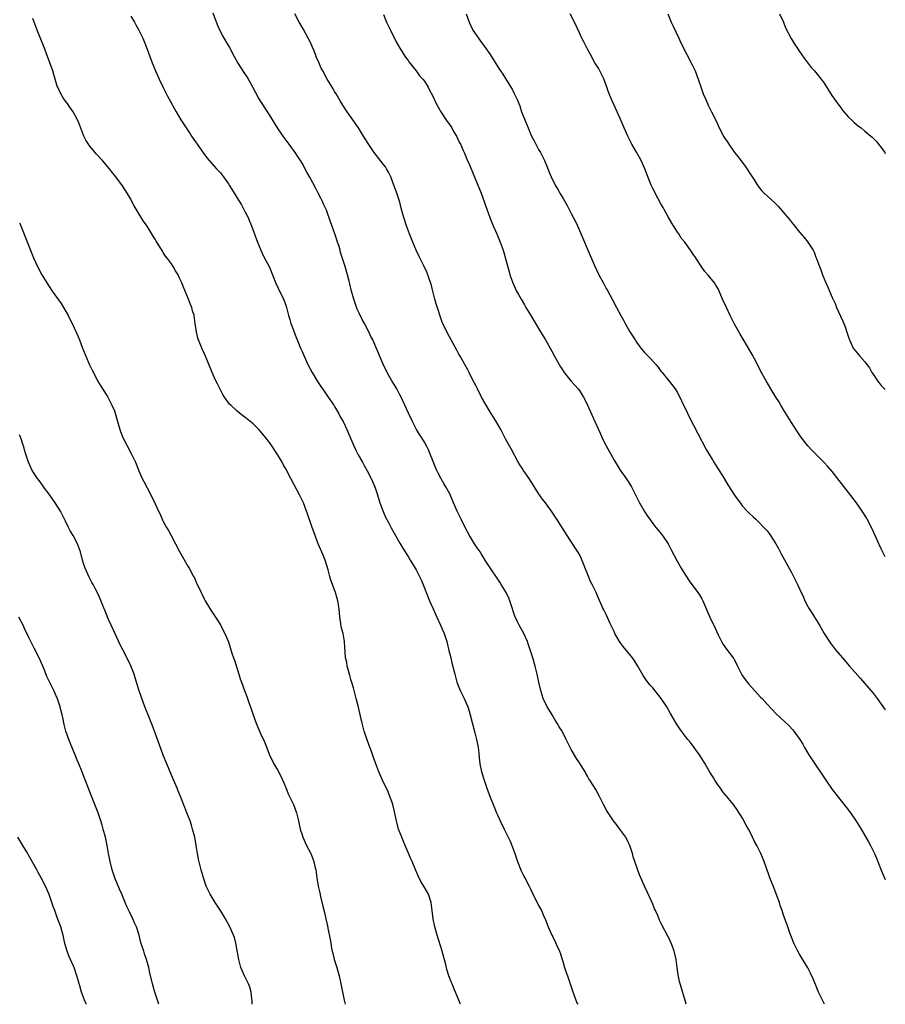
# Model space of a CAD drawing. Units: inches. Extents: x 2613000 to 2616000, y 1476000 to 1479000.
# Drawn here: x 2615788 to 2616000, y 1476000 to 1476242 of the extents above; entities that cross this region are included whole.
import ezdxf

# ---------------------------------------------------------------- set-up
doc = ezdxf.new("R2010")
doc.units = ezdxf.units.IN
doc.header["$MEASUREMENT"] = 0
doc.layers.add('LD26131476_10ft', color=93, linetype='Continuous')

msp = doc.modelspace()

# ---------------------------------------------------------------- linework, layer by layer
at = {"layer": 'LD26131476_10ft'}
for points, elevation in [([(2615895.86, 1476000), (2615895.41, 1476001), (2615894.63, 1476003), (2615894.12, 1476004.12), (2615893.82, 1476005), (2615893.55, 1476005.55), (2615893.01, 1476007.01), (2615892.51, 1476008.51), (2615892.22, 1476009.78), (2615891.39, 1476013), (2615890.14, 1476017), (2615889.58, 1476019), (2615889.17, 1476021), (2615888.95, 1476023), (2615888.68, 1476025), (2615887.98, 1476027), (2615886.84, 1476029), (2615886.13, 1476030.13), (2615885.48, 1476031.48), (2615884.87, 1476032.87), (2615884.02, 1476035), (2615883.71, 1476035.71), (2615883, 1476037.27), (2615882.26, 1476039), (2615881.91, 1476039.91), (2615881.44, 1476041), (2615880.69, 1476043), (2615880.34, 1476044.34), (2615880.14, 1476045), (2615879.6, 1476047.6), (2615879.24, 1476049), (2615879, 1476049.77), (2615878.57, 1476051), (2615878.11, 1476052.11), (2615876.74, 1476055), (2615875.84, 1476057), (2615875.06, 1476059), (2615874.54, 1476060.54), (2615874, 1476062), (2615873.49, 1476063.49), (2615872.87, 1476065.13), (2615872.26, 1476067), (2615872.01, 1476068.01), (2615871.71, 1476069), (2615871.31, 1476070.69), (2615870.73, 1476073.27), (2615870.31, 1476075), (2615870.05, 1476076.05), (2615869.63, 1476077.63), (2615869.16, 1476079.16), (2615869, 1476079.65), (2615868.71, 1476080.71), (2615868.46, 1476081.54), (2615868.09, 1476083), (2615867.95, 1476083.95), (2615867.7, 1476085), (2615867.55, 1476086.45), (2615867.53, 1476087.53), (2615867.43, 1476089), (2615867.07, 1476091), (2615866.64, 1476092.64), (2615866.53, 1476093.47), (2615866.27, 1476095), (2615866.1, 1476097), (2615865.79, 1476099), (2615865.59, 1476099.59), (2615865.18, 1476101), (2615864.05, 1476104.05), (2615863.79, 1476105), (2615863.4, 1476106.6), (2615862.69, 1476109), (2615862.2, 1476110.2), (2615860.95, 1476113), (2615859.89, 1476115.89), (2615859.53, 1476117), (2615858.32, 1476120.32), (2615858.1, 1476121), (2615857.33, 1476123), (2615856.4, 1476125), (2615855, 1476127.65), (2615854.25, 1476129), (2615853, 1476131.37), (2615852.41, 1476132.41), (2615852.11, 1476133), (2615851, 1476134.93), (2615849.6, 1476137), (2615849, 1476137.83), (2615848.11, 1476139), (2615847, 1476140.38), (2615846.44, 1476141), (2615845, 1476142.43), (2615843, 1476144.03), (2615842.43, 1476144.43), (2615841.71, 1476145), (2615841, 1476145.61), (2615839.52, 1476147), (2615839.26, 1476147.26), (2615839, 1476147.61), (2615838.37, 1476148.37), (2615838, 1476149), (2615837.6, 1476149.6), (2615836.25, 1476152.25), (2615835.89, 1476153), (2615834.98, 1476155), (2615833.35, 1476159), (2615833, 1476159.78), (2615832.42, 1476161), (2615831.59, 1476163), (2615831.46, 1476163.46), (2615831.1, 1476165), (2615830.84, 1476167), (2615830.52, 1476169), (2615830.18, 1476170.18), (2615829.96, 1476171), (2615829.68, 1476171.68), (2615829.21, 1476173), (2615828.38, 1476175), (2615827.96, 1476175.96), (2615827.55, 1476177), (2615827, 1476178.19), (2615826.6, 1476179), (2615825.99, 1476179.99), (2615825.42, 1476181), (2615825, 1476181.64), (2615824.03, 1476183), (2615823.57, 1476183.57), (2615823, 1476184.48), (2615822.78, 1476184.78), (2615822.18, 1476185.82), (2615821.26, 1476187.26), (2615821, 1476187.74), (2615820.5, 1476188.5), (2615819, 1476190.9), (2615818.12, 1476192.12), (2615817.58, 1476193), (2615815.87, 1476195.87), (2615815.31, 1476197), (2615815, 1476197.57), (2615814.15, 1476199), (2615813, 1476200.81), (2615811.35, 1476203), (2615810.3, 1476204.3), (2615809.77, 1476205), (2615808.08, 1476207), (2615806.61, 1476208.61), (2615806.28, 1476209), (2615805, 1476210.52), (2615804.63, 1476211), (2615804, 1476212), (2615803.52, 1476213), (2615802.3, 1476216.3), (2615801.98, 1476217), (2615800.9, 1476219), (2615800.11, 1476220.11), (2615799.47, 1476221), (2615799, 1476221.6), (2615798.43, 1476222.43), (2615797.71, 1476223.71), (2615797.11, 1476225), (2615797, 1476225.29), (2615796.16, 1476228.16), (2615795.9, 1476229), (2615794.58, 1476232.58), (2615793.72, 1476235), (2615792.07, 1476239), (2615791, 1476241.9)], 9670), ([(2615815, 1476242.44), (2615815.91, 1476241), (2615816.3, 1476240.3), (2615817, 1476239), (2615817.97, 1476237), (2615818.83, 1476235), (2615820.29, 1476231), (2615821.09, 1476229), (2615821.95, 1476227), (2615822.93, 1476224.93), (2615823.6, 1476223.6), (2615823.95, 1476223), (2615825.72, 1476219.72), (2615826.16, 1476219), (2615827.32, 1476217), (2615828.57, 1476215), (2615829.55, 1476213.55), (2615829.89, 1476213), (2615832.81, 1476208.81), (2615833.67, 1476207.67), (2615834.24, 1476207), (2615836.05, 1476205), (2615837, 1476204), (2615837.79, 1476203), (2615839, 1476201.28), (2615839.18, 1476201), (2615839.85, 1476199.85), (2615841, 1476197.93), (2615842.13, 1476196.13), (2615842.76, 1476195), (2615843, 1476194.55), (2615843.77, 1476193), (2615844.14, 1476192.14), (2615844.6, 1476191), (2615846.09, 1476187), (2615846.93, 1476185), (2615847.59, 1476183.59), (2615849, 1476180.86), (2615849.8, 1476179), (2615850.7, 1476176.7), (2615851, 1476176.08), (2615851.31, 1476175.31), (2615851.95, 1476174.05), (2615852.44, 1476173), (2615853, 1476171.51), (2615853.17, 1476171), (2615853.68, 1476169), (2615853.98, 1476167.98), (2615854.29, 1476167), (2615854.48, 1476166.48), (2615855, 1476165.16), (2615855.56, 1476163.56), (2615855.81, 1476163), (2615856.62, 1476161), (2615857, 1476160.15), (2615857.49, 1476159), (2615858.42, 1476157), (2615859.47, 1476155), (2615860.78, 1476152.78), (2615861.58, 1476151.58), (2615862.4, 1476150.4), (2615863.41, 1476149), (2615864.78, 1476147), (2615865, 1476146.65), (2615865.95, 1476145), (2615866.31, 1476144.31), (2615867.05, 1476143), (2615868.01, 1476141), (2615869, 1476138.73), (2615869.73, 1476137), (2615870.14, 1476136.14), (2615870.8, 1476134.8), (2615871.79, 1476133), (2615872.21, 1476132.21), (2615873, 1476130.86), (2615873.97, 1476129), (2615874.29, 1476128.29), (2615874.83, 1476127), (2615875.47, 1476125), (2615876.08, 1476123), (2615876.87, 1476120.87), (2615877.5, 1476119.5), (2615878.17, 1476118.17), (2615878.88, 1476116.88), (2615879.59, 1476115.59), (2615881, 1476113.17), (2615881.78, 1476111.78), (2615883, 1476109.83), (2615883.52, 1476109), (2615884.07, 1476108.07), (2615884.75, 1476107), (2615885, 1476106.58), (2615885.79, 1476105), (2615886.18, 1476104.18), (2615886.78, 1476102.78), (2615888.29, 1476099), (2615889.14, 1476097), (2615889.73, 1476095.73), (2615890.05, 1476095), (2615890.99, 1476093), (2615891.89, 1476091), (2615892.52, 1476089), (2615892.62, 1476088.62), (2615893, 1476086.84), (2615893.45, 1476085), (2615893.77, 1476083.77), (2615894.44, 1476081), (2615894.97, 1476079), (2615895.79, 1476077), (2615896.74, 1476075), (2615897.62, 1476073), (2615897.96, 1476071.96), (2615898.25, 1476071), (2615899.4, 1476066.6), (2615899.79, 1476065), (2615900.18, 1476063), (2615900.32, 1476061.68), (2615900.47, 1476060.47), (2615900.62, 1476059), (2615901.03, 1476057), (2615901.65, 1476055), (2615902.35, 1476053), (2615903.15, 1476050.85), (2615903.89, 1476049), (2615904.23, 1476048.23), (2615904.71, 1476047), (2615905, 1476046.34), (2615905.59, 1476045), (2615906.54, 1476043), (2615907.56, 1476041), (2615908.02, 1476040.02), (2615908.45, 1476039), (2615909.14, 1476037), (2615909.79, 1476035), (2615910.71, 1476032.71), (2615911.41, 1476031.41), (2615911.65, 1476031), (2615912.7, 1476029), (2615913, 1476028.32), (2615913.42, 1476027.42), (2615915, 1476024.27), (2615915.46, 1476023.46), (2615915.69, 1476023), (2615916.19, 1476021.81), (2615916.7, 1476020.7), (2615917.33, 1476019), (2615917.6, 1476018.4), (2615918.23, 1476017), (2615918.52, 1476016.52), (2615919.18, 1476015.18), (2615919.43, 1476014.57), (2615920.12, 1476013), (2615920.36, 1476012.36), (2615920.76, 1476011), (2615921, 1476010.24), (2615921.37, 1476009), (2615921.8, 1476007.8), (2615922.05, 1476007), (2615922.74, 1476005), (2615923.3, 1476003.3), (2615924.13, 1476001), (2615924.4, 1476000.4), (2615924.59, 1476000)], 9660), ([(2615951.22, 1476000), (2615950.9, 1476000.9), (2615950, 1476004), (2615949.72, 1476005), (2615949.58, 1476005.58), (2615949.23, 1476007.23), (2615948.98, 1476009.02), (2615948.69, 1476011), (2615948.38, 1476012.38), (2615948.23, 1476013), (2615947.79, 1476014.21), (2615947.52, 1476015), (2615947, 1476016.15), (2615946.72, 1476016.72), (2615945.33, 1476019.33), (2615945, 1476020.03), (2615944.66, 1476020.66), (2615944.22, 1476021.78), (2615943.66, 1476023), (2615943.43, 1476023.43), (2615943, 1476024.54), (2615942.67, 1476025.33), (2615941.61, 1476027.61), (2615941, 1476028.99), (2615940.05, 1476031), (2615939.73, 1476031.73), (2615938.22, 1476036.22), (2615937.99, 1476037), (2615937.52, 1476038.48), (2615937.34, 1476039), (2615937, 1476039.76), (2615936.36, 1476041), (2615934.95, 1476043), (2615934.1, 1476044.1), (2615933.35, 1476045), (2615933.22, 1476045.22), (2615933, 1476045.51), (2615932.02, 1476047), (2615931.68, 1476047.67), (2615930.93, 1476049), (2615929.94, 1476051), (2615929, 1476052.72), (2615927.59, 1476055), (2615927.35, 1476055.35), (2615927, 1476055.98), (2615926.6, 1476056.6), (2615926.38, 1476057), (2615925.45, 1476058.55), (2615925, 1476059.26), (2615924.29, 1476060.29), (2615923, 1476062.54), (2615922.72, 1476063), (2615922.13, 1476064.13), (2615921.74, 1476065), (2615920.79, 1476067), (2615920.08, 1476068.09), (2615919.59, 1476069), (2615919, 1476069.89), (2615918.32, 1476071), (2615917.8, 1476071.8), (2615917.1, 1476073), (2615916.16, 1476075), (2615915.85, 1476075.85), (2615915.52, 1476077), (2615915.06, 1476079.06), (2615914.68, 1476081), (2615914.2, 1476083), (2615913.6, 1476085), (2615912.97, 1476087), (2615912.44, 1476088.44), (2615912.25, 1476089), (2615911.37, 1476091), (2615911, 1476091.71), (2615910.27, 1476093), (2615909.82, 1476093.82), (2615909.2, 1476095.2), (2615908.7, 1476096.7), (2615908.63, 1476097), (2615907.97, 1476099), (2615907.68, 1476099.68), (2615907.04, 1476101), (2615905.85, 1476103), (2615905.53, 1476103.53), (2615905, 1476104.28), (2615903.12, 1476107.12), (2615902.34, 1476108.34), (2615901.94, 1476109), (2615901, 1476110.45), (2615900.64, 1476111), (2615899.96, 1476111.96), (2615899.29, 1476113), (2615898.09, 1476115), (2615897, 1476117.01), (2615895.98, 1476119), (2615895.67, 1476119.67), (2615895.02, 1476121), (2615894.18, 1476123), (2615893.84, 1476123.84), (2615893.22, 1476125.22), (2615892.28, 1476127), (2615891.81, 1476127.81), (2615891, 1476129.11), (2615890.35, 1476130.35), (2615890.03, 1476131), (2615889.71, 1476131.71), (2615889, 1476133.57), (2615888.43, 1476135), (2615888, 1476136), (2615887.5, 1476137), (2615887, 1476137.91), (2615886.34, 1476139), (2615885.81, 1476139.81), (2615885.06, 1476141.06), (2615884.05, 1476143), (2615883.1, 1476145), (2615881.28, 1476149), (2615881, 1476149.56), (2615880.24, 1476151), (2615879.79, 1476151.79), (2615879.02, 1476153), (2615877.88, 1476155), (2615877.61, 1476155.61), (2615877, 1476156.78), (2615876.81, 1476157.19), (2615875.75, 1476159.75), (2615874.33, 1476163), (2615873.88, 1476163.88), (2615873.35, 1476165), (2615872.3, 1476167), (2615871.83, 1476167.83), (2615871, 1476169.57), (2615870.56, 1476170.56), (2615870.03, 1476172.03), (2615869.71, 1476173), (2615869.16, 1476175), (2615868.76, 1476176.76), (2615868.57, 1476177.43), (2615868.18, 1476179), (2615867.59, 1476181), (2615866.95, 1476183), (2615866.47, 1476184.47), (2615866.35, 1476185), (2615866.1, 1476185.9), (2615865.74, 1476187), (2615865.55, 1476187.55), (2615865.08, 1476189), (2615863.97, 1476191.97), (2615863, 1476194.81), (2615862.93, 1476195), (2615862.3, 1476196.3), (2615862.01, 1476197), (2615861.66, 1476197.66), (2615860.99, 1476199), (2615860.28, 1476200.28), (2615859, 1476202.74), (2615858.19, 1476204.19), (2615857, 1476206.36), (2615856.63, 1476207), (2615855.97, 1476207.97), (2615855.33, 1476209), (2615853.86, 1476211), (2615852.36, 1476213), (2615850.99, 1476215), (2615849, 1476218.26), (2615847.23, 1476221), (2615846.37, 1476222.37), (2615845.65, 1476223.65), (2615844.93, 1476225), (2615843.52, 1476227.52), (2615843, 1476228.36), (2615841.16, 1476231.16), (2615840.45, 1476232.45), (2615839.12, 1476235), (2615837.61, 1476237.61), (2615836.89, 1476239), (2615836.31, 1476240.31), (2615835.19, 1476243.19)], 9650), ([(2615985.13, 1476000), (2615984.63, 1476001), (2615983.66, 1476003), (2615982.85, 1476004.85), (2615982.28, 1476006.28), (2615981.67, 1476007.67), (2615980.97, 1476008.97), (2615979.49, 1476011.49), (2615979, 1476012.27), (2615978.57, 1476013), (2615977.59, 1476015), (2615977, 1476016.5), (2615976.71, 1476017.29), (2615976.12, 1476019), (2615975, 1476022.14), (2615974.73, 1476023), (2615974.26, 1476024.26), (2615974.05, 1476025), (2615973.52, 1476026.48), (2615972.64, 1476028.64), (2615971.71, 1476031), (2615971.54, 1476031.54), (2615970.29, 1476035), (2615969.46, 1476037), (2615968.48, 1476039), (2615967.94, 1476039.94), (2615967.46, 1476041), (2615967, 1476041.91), (2615966.43, 1476043), (2615965.92, 1476043.92), (2615965, 1476045.67), (2615963.72, 1476047.72), (2615962.79, 1476049), (2615961.13, 1476051), (2615961, 1476051.14), (2615960.17, 1476052.17), (2615959.57, 1476053), (2615959, 1476053.76), (2615958.51, 1476054.51), (2615958.2, 1476055), (2615957.76, 1476055.76), (2615956.98, 1476056.98), (2615955.83, 1476059), (2615954.58, 1476061), (2615953.18, 1476063), (2615952.21, 1476064.21), (2615951.6, 1476065), (2615951, 1476065.71), (2615950.01, 1476067), (2615949.59, 1476067.59), (2615948.78, 1476068.78), (2615948.22, 1476069.78), (2615947.36, 1476071.36), (2615946.41, 1476073), (2615945.08, 1476075), (2615944.18, 1476076.18), (2615943, 1476077.61), (2615942.35, 1476078.34), (2615941.81, 1476079), (2615941.46, 1476079.46), (2615941, 1476080.16), (2615940.65, 1476080.65), (2615939.31, 1476083), (2615938.4, 1476084.4), (2615937.99, 1476085), (2615935.77, 1476087.77), (2615935, 1476088.79), (2615934.85, 1476089), (2615933.72, 1476091), (2615933.5, 1476091.5), (2615932.58, 1476093.42), (2615931.6, 1476095.6), (2615931, 1476096.76), (2615930.78, 1476097.22), (2615929.67, 1476099.67), (2615929.09, 1476101), (2615928.15, 1476103), (2615927.76, 1476103.76), (2615927, 1476105.59), (2615926.44, 1476107), (2615926.05, 1476108.05), (2615925.46, 1476109.46), (2615925, 1476110.38), (2615924.63, 1476111), (2615924, 1476112), (2615922.03, 1476115), (2615919.49, 1476119), (2615918.5, 1476120.5), (2615918.17, 1476121), (2615916.69, 1476123), (2615915.95, 1476123.95), (2615915, 1476125.29), (2615912.67, 1476129), (2615911.31, 1476131), (2615911, 1476131.5), (2615910.39, 1476132.39), (2615910.02, 1476133), (2615908.26, 1476136.26), (2615907, 1476138.57), (2615905.74, 1476141), (2615904.64, 1476143), (2615903, 1476145.58), (2615902.12, 1476147), (2615901.01, 1476149), (2615900, 1476151), (2615899.67, 1476151.67), (2615898.88, 1476153.12), (2615897.95, 1476155), (2615897.65, 1476155.65), (2615896.95, 1476156.95), (2615895.78, 1476159), (2615895.48, 1476159.48), (2615895, 1476160.34), (2615892.67, 1476164.67), (2615891.56, 1476167), (2615891.39, 1476167.39), (2615890.84, 1476168.84), (2615890.35, 1476170.35), (2615889.88, 1476171.88), (2615889.58, 1476173), (2615889, 1476175.33), (2615888.65, 1476176.65), (2615888.25, 1476177.75), (2615887.83, 1476179), (2615887.59, 1476179.59), (2615886.96, 1476181), (2615886.29, 1476182.29), (2615885.96, 1476183), (2615885.63, 1476183.63), (2615884.99, 1476184.99), (2615884.13, 1476187), (2615883.36, 1476189), (2615882.64, 1476191), (2615881.96, 1476193), (2615881.59, 1476194.41), (2615881.33, 1476195.33), (2615881, 1476196.78), (2615880.92, 1476197.08), (2615880.25, 1476199), (2615879.88, 1476199.88), (2615879.52, 1476201), (2615878.78, 1476203), (2615878.19, 1476204.19), (2615877.73, 1476205), (2615877.44, 1476205.44), (2615877, 1476206.04), (2615874.69, 1476209), (2615873.18, 1476211.18), (2615872.09, 1476213), (2615870.86, 1476215), (2615869.48, 1476217), (2615868.04, 1476219), (2615867, 1476220.58), (2615866.33, 1476221.67), (2615865.36, 1476223.36), (2615865, 1476223.92), (2615864.62, 1476224.62), (2615864.36, 1476225), (2615863.17, 1476227), (2615862.08, 1476229), (2615861.71, 1476229.71), (2615861.09, 1476231.09), (2615860.5, 1476232.5), (2615860.34, 1476233), (2615859.89, 1476234.11), (2615859.51, 1476235), (2615859, 1476236.1), (2615858.55, 1476237), (2615857.31, 1476239.31), (2615856.32, 1476241), (2615855.21, 1476243)], 9640), ([(2615877, 1476242.85), (2615877.75, 1476241), (2615878.16, 1476240.16), (2615878.66, 1476239), (2615880.12, 1476236.12), (2615881, 1476234.61), (2615882.38, 1476232.38), (2615883, 1476231.57), (2615883.22, 1476231.22), (2615885.02, 1476229), (2615885.83, 1476227.83), (2615886.63, 1476227), (2615887, 1476226.49), (2615887.93, 1476225), (2615888.28, 1476224.28), (2615888.99, 1476223), (2615889.9, 1476221), (2615890.26, 1476220.26), (2615891.03, 1476219), (2615892.62, 1476216.62), (2615893, 1476216.12), (2615893.75, 1476215), (2615894.18, 1476214.18), (2615894.91, 1476213), (2615895.54, 1476211.54), (2615895.83, 1476211), (2615896.53, 1476209.47), (2615896.8, 1476208.8), (2615897, 1476208.38), (2615897.38, 1476207.38), (2615898.04, 1476205.96), (2615899, 1476203.74), (2615900.89, 1476199), (2615901.63, 1476197), (2615901.97, 1476195.97), (2615903.05, 1476193), (2615903.85, 1476191), (2615904.74, 1476189), (2615905.6, 1476187), (2615906.3, 1476185), (2615906.45, 1476184.45), (2615906.89, 1476183), (2615907.75, 1476179.75), (2615907.99, 1476179), (2615908.68, 1476177), (2615909.59, 1476175), (2615910.11, 1476174.11), (2615910.7, 1476173), (2615911.58, 1476171.58), (2615911.9, 1476171), (2615913.07, 1476169), (2615915, 1476165.77), (2615915.49, 1476165), (2615916.7, 1476163), (2615918.24, 1476160.24), (2615919, 1476158.83), (2615920.03, 1476157), (2615920.39, 1476156.39), (2615921, 1476155.41), (2615921.28, 1476155), (2615922.94, 1476152.94), (2615924.68, 1476151), (2615925, 1476150.57), (2615925.64, 1476149.64), (2615926.01, 1476149), (2615926.37, 1476148.37), (2615927.01, 1476147.01), (2615928.81, 1476143), (2615929.69, 1476141), (2615930.1, 1476140.1), (2615930.57, 1476139), (2615931, 1476138.12), (2615931.57, 1476137), (2615933.51, 1476133.51), (2615934.25, 1476132.25), (2615935.03, 1476131.03), (2615936.49, 1476129), (2615937, 1476128.25), (2615937.48, 1476127.48), (2615937.76, 1476127), (2615938.48, 1476125.52), (2615939.74, 1476123), (2615940.93, 1476120.93), (2615941.74, 1476119.74), (2615942.27, 1476119), (2615942.56, 1476118.56), (2615943, 1476117.98), (2615943.78, 1476117), (2615944.29, 1476116.29), (2615945.34, 1476115), (2615946.73, 1476113), (2615946.84, 1476112.84), (2615947.54, 1476111.54), (2615948.9, 1476108.9), (2615949.97, 1476107), (2615951, 1476105.31), (2615951.92, 1476103.92), (2615954.07, 1476101), (2615954.44, 1476100.44), (2615955, 1476099.5), (2615955.28, 1476099), (2615956.96, 1476095), (2615958.28, 1476092.28), (2615959, 1476090.67), (2615959.82, 1476089), (2615960.27, 1476088.27), (2615961.1, 1476087.1), (2615962.72, 1476085), (2615962.83, 1476084.83), (2615963, 1476084.53), (2615963.79, 1476083), (2615964.86, 1476080.86), (2615965.66, 1476079.66), (2615966.54, 1476078.54), (2615969.39, 1476075.39), (2615969.78, 1476075), (2615971, 1476073.66), (2615973.27, 1476071.27), (2615976.37, 1476068.37), (2615977.33, 1476067.33), (2615977.6, 1476067), (2615979.06, 1476065), (2615979.8, 1476063.8), (2615980.22, 1476063), (2615981, 1476061.63), (2615981.38, 1476061), (2615982.73, 1476059), (2615984.47, 1476056.47), (2615985.41, 1476055), (2615987, 1476052.73), (2615990.4, 1476048.4), (2615991.47, 1476047), (2615992.9, 1476044.9), (2615993.64, 1476043.64), (2615994.05, 1476043), (2615995.9, 1476039.9), (2615996.4, 1476039), (2615997.35, 1476037), (2615997.84, 1476035.84), (2615998.95, 1476032.95), (2616000, 1476030.62)], 9630), ([(2615897.28, 1476243), (2615898.01, 1476241), (2615898.92, 1476239), (2615900.25, 1476237), (2615900.58, 1476236.58), (2615901.75, 1476235), (2615903.11, 1476233), (2615905, 1476230.03), (2615905.68, 1476229), (2615906.22, 1476228.22), (2615908.17, 1476225), (2615908.5, 1476224.5), (2615909, 1476223.47), (2615909.17, 1476223.17), (2615909.25, 1476223), (2615909.85, 1476221.85), (2615910.15, 1476221), (2615910.42, 1476220.42), (2615910.85, 1476219), (2615911.6, 1476217), (2615912.05, 1476216.05), (2615912.41, 1476215), (2615913, 1476213.59), (2615913.27, 1476213), (2615913.89, 1476211.89), (2615914.32, 1476211), (2615915, 1476209.73), (2615915.43, 1476209), (2615915.97, 1476207.97), (2615916.43, 1476207), (2615917, 1476205.6), (2615917.77, 1476203.77), (2615918.11, 1476203), (2615919.1, 1476201), (2615919.8, 1476199.8), (2615920.23, 1476199), (2615921, 1476197.69), (2615921.97, 1476195.97), (2615923, 1476194.05), (2615924.03, 1476192.03), (2615924.52, 1476191), (2615925.3, 1476189.3), (2615927.68, 1476183.68), (2615927.95, 1476183), (2615928.71, 1476181.29), (2615929.81, 1476179), (2615930.9, 1476176.9), (2615931.6, 1476175.6), (2615931.95, 1476175), (2615933.06, 1476173), (2615934.13, 1476171), (2615935.14, 1476169), (2615935.82, 1476167.82), (2615936.21, 1476167), (2615937.37, 1476165), (2615938.65, 1476163), (2615939, 1476162.46), (2615940.1, 1476161), (2615941, 1476159.92), (2615941.87, 1476159), (2615942.45, 1476158.45), (2615943.74, 1476157), (2615944.31, 1476156.31), (2615945, 1476155.35), (2615945.27, 1476155), (2615947, 1476152.89), (2615948.48, 1476151), (2615949, 1476150.18), (2615949.66, 1476149), (2615950.06, 1476148.06), (2615951.48, 1476145), (2615951.99, 1476143.99), (2615953, 1476142.08), (2615954.02, 1476140.02), (2615956.12, 1476136.12), (2615957.6, 1476133.6), (2615957.98, 1476133), (2615958.36, 1476132.36), (2615959.68, 1476130.32), (2615960.5, 1476129), (2615961.43, 1476127.43), (2615963, 1476124.93), (2615964.39, 1476123), (2615965, 1476122.24), (2615966.14, 1476121), (2615966.57, 1476120.57), (2615967.59, 1476119.59), (2615968.26, 1476119), (2615969, 1476118.29), (2615970.26, 1476117), (2615971, 1476116.14), (2615971.49, 1476115.49), (2615971.88, 1476115), (2615973.14, 1476113), (2615973.79, 1476111.79), (2615974.24, 1476111), (2615974.5, 1476110.5), (2615977, 1476105.92), (2615978.49, 1476103), (2615979, 1476101.94), (2615979.92, 1476099.92), (2615980.27, 1476099), (2615981, 1476097.63), (2615981.31, 1476097), (2615982.03, 1476096.03), (2615982.64, 1476095), (2615983.89, 1476093), (2615984.26, 1476092.26), (2615985, 1476091), (2615986.59, 1476088.59), (2615987.81, 1476087), (2615989.49, 1476085), (2615991.24, 1476083), (2615993.95, 1476079.95), (2615996.46, 1476077), (2615997, 1476076.33), (2615998.02, 1476075), (2616000, 1476072.23)], 9620), ([(2616000, 1476109.75), (2615999.92, 1476109.92), (2615999, 1476111.75), (2615998.61, 1476112.61), (2615998.4, 1476113), (2615997.49, 1476115), (2615996.6, 1476117), (2615995.59, 1476119), (2615995.37, 1476119.37), (2615994.36, 1476121), (2615992.92, 1476123), (2615992.1, 1476124.1), (2615987, 1476130.7), (2615985.94, 1476131.94), (2615985, 1476132.93), (2615982.95, 1476134.95), (2615981.96, 1476135.96), (2615981.03, 1476137), (2615979.26, 1476139.26), (2615978.44, 1476140.44), (2615977, 1476142.73), (2615975, 1476146.03), (2615974.39, 1476147), (2615973.88, 1476147.88), (2615973.18, 1476149), (2615971.97, 1476151), (2615970.79, 1476153), (2615969.42, 1476155.42), (2615968.24, 1476157.76), (2615967.39, 1476159.39), (2615966.47, 1476161), (2615965.15, 1476163.15), (2615964.4, 1476164.4), (2615964.06, 1476165), (2615962.99, 1476167), (2615962.33, 1476168.33), (2615961.96, 1476169), (2615961.03, 1476170.97), (2615960.12, 1476173), (2615959.26, 1476175), (2615959, 1476175.53), (2615958.45, 1476176.45), (2615958.1, 1476177), (2615957, 1476178.42), (2615956.52, 1476179), (2615955.79, 1476179.79), (2615955, 1476180.85), (2615953.61, 1476183), (2615953.35, 1476183.35), (2615953, 1476183.9), (2615952.55, 1476184.55), (2615952.26, 1476185), (2615950.82, 1476187), (2615949.99, 1476187.99), (2615949.37, 1476189), (2615949.2, 1476189.2), (2615948.08, 1476191), (2615947.65, 1476191.65), (2615946.8, 1476193.2), (2615945.78, 1476195), (2615945.51, 1476195.51), (2615945, 1476196.38), (2615944.25, 1476197.75), (2615943.58, 1476199), (2615943.39, 1476199.39), (2615943, 1476200.12), (2615942.59, 1476201), (2615941.02, 1476205), (2615940.11, 1476207), (2615939.73, 1476207.73), (2615939, 1476209.08), (2615937.89, 1476211), (2615936.87, 1476213), (2615935.97, 1476215), (2615935, 1476217.34), (2615934.25, 1476219), (2615933.83, 1476219.83), (2615933, 1476221.68), (2615932.46, 1476223), (2615932.05, 1476224.05), (2615931.73, 1476225), (2615931, 1476227.07), (2615930.37, 1476228.37), (2615929.66, 1476229.66), (2615928.83, 1476231), (2615927.7, 1476233), (2615927, 1476234.3), (2615926.64, 1476235), (2615926.11, 1476236.11), (2615925.64, 1476237), (2615925, 1476238.36), (2615923.83, 1476241), (2615922.78, 1476243)], 9610), ([(2615946.7, 1476243), (2615947.5, 1476241), (2615947.96, 1476239.96), (2615949.38, 1476237), (2615949.89, 1476235.9), (2615951.36, 1476233), (2615952.4, 1476231), (2615953.37, 1476229), (2615954.13, 1476227), (2615954.84, 1476224.84), (2615955.37, 1476223.37), (2615956.01, 1476221.99), (2615956.59, 1476220.59), (2615957, 1476219.76), (2615957.26, 1476219.26), (2615957.43, 1476219), (2615958.62, 1476216.62), (2615959.31, 1476215), (2615960.36, 1476213), (2615960.62, 1476212.62), (2615961, 1476212), (2615961.41, 1476211.41), (2615961.64, 1476211), (2615963.07, 1476209), (2615963.94, 1476207.94), (2615964.56, 1476207), (2615965.61, 1476205.61), (2615967.35, 1476203), (2615968, 1476202), (2615968.77, 1476200.77), (2615969.67, 1476199.67), (2615970.33, 1476199), (2615971, 1476198.37), (2615973, 1476196.56), (2615973.78, 1476195.78), (2615975, 1476194.38), (2615976.52, 1476192.52), (2615977, 1476191.9), (2615977.42, 1476191.42), (2615979, 1476189.47), (2615980.13, 1476188.13), (2615981.01, 1476187), (2615982.29, 1476185), (2615982.53, 1476184.53), (2615983, 1476183.3), (2615983.13, 1476183), (2615983.83, 1476181), (2615984.16, 1476180.16), (2615984.58, 1476179), (2615985, 1476177.97), (2615985.44, 1476177), (2615985.95, 1476175.95), (2615986.33, 1476175), (2615987, 1476173.42), (2615987.77, 1476171.77), (2615988.07, 1476171), (2615989, 1476168.84), (2615989.59, 1476167.59), (2615990.18, 1476166.18), (2615990.69, 1476164.69), (2615991, 1476163.64), (2615991.23, 1476163), (2615992.16, 1476161), (2615992.5, 1476160.5), (2615993.76, 1476159), (2615995, 1476157.64), (2615995.48, 1476157), (2615996.12, 1476156.12), (2615996.74, 1476155), (2615997, 1476154.57), (2615998.07, 1476153), (2615999, 1476151.82), (2615999.84, 1476151), (2616000, 1476150.86)], 9600), ([(2615974.04, 1476243), (2615975.05, 1476241), (2615975.57, 1476239.57), (2615976.95, 1476236.95), (2615977.69, 1476235.69), (2615979, 1476233.77), (2615980.11, 1476232.11), (2615981.86, 1476229.86), (2615982.66, 1476229), (2615984.3, 1476227), (2615985, 1476225.98), (2615986.9, 1476223), (2615988.59, 1476220.59), (2615989, 1476220.07), (2615989.45, 1476219.45), (2615989.83, 1476219), (2615991, 1476217.69), (2615991.68, 1476217), (2615992.36, 1476216.36), (2615993.45, 1476215.45), (2615994.05, 1476215), (2615995, 1476214.25), (2615996.48, 1476213), (2615996.76, 1476212.76), (2615997.73, 1476211.73), (2615999, 1476210.19), (2615999.85, 1476209), (2616000, 1476208.78)], 9590), ([(2615787.74, 1476191.74), (2615788.04, 1476191), (2615789.48, 1476187.48), (2615791.17, 1476183.17), (2615792.16, 1476181), (2615793.24, 1476179), (2615794.43, 1476177), (2615795, 1476176.11), (2615795.76, 1476175), (2615797.94, 1476171.94), (2615798.52, 1476171), (2615799.64, 1476169), (2615800.11, 1476168.11), (2615800.61, 1476167), (2615802.02, 1476164.02), (2615802.41, 1476163), (2615803.21, 1476161), (2615804.02, 1476159), (2615804.92, 1476156.92), (2615805.56, 1476155.56), (2615805.84, 1476155), (2615806.89, 1476153), (2615807.68, 1476151.68), (2615809, 1476149.64), (2615809.37, 1476149), (2615810.41, 1476147), (2615811, 1476145.57), (2615811.21, 1476145), (2615812.36, 1476141), (2615812.52, 1476140.52), (2615813.08, 1476139.08), (2615814.14, 1476137), (2615815.2, 1476135), (2615816.14, 1476133), (2615817, 1476130.9), (2615817.84, 1476129), (2615818.24, 1476128.24), (2615819, 1476126.71), (2615819.93, 1476125), (2615820.28, 1476124.28), (2615820.9, 1476123), (2615821, 1476122.75), (2615821.8, 1476121), (2615822.22, 1476120.22), (2615822.72, 1476119), (2615822.82, 1476118.82), (2615823, 1476118.47), (2615823.79, 1476117), (2615824.25, 1476116.25), (2615824.89, 1476115), (2615825.98, 1476113), (2615827, 1476111.06), (2615829, 1476107.5), (2615829.31, 1476107), (2615830.41, 1476105), (2615830.61, 1476104.61), (2615831, 1476103.72), (2615831.24, 1476103.24), (2615832.27, 1476101), (2615832.52, 1476100.52), (2615833, 1476099.45), (2615833.25, 1476099), (2615834.68, 1476096.68), (2615835.8, 1476095), (2615837, 1476093.09), (2615837.7, 1476091.7), (2615838.08, 1476091), (2615838.94, 1476088.94), (2615839.82, 1476086.18), (2615840.22, 1476085), (2615840.43, 1476084.43), (2615841.5, 1476081), (2615841.87, 1476079.87), (2615842.13, 1476079), (2615842.87, 1476077), (2615843.49, 1476075.49), (2615843.98, 1476074.02), (2615844.53, 1476072.53), (2615845.03, 1476071), (2615845.77, 1476069), (2615846.12, 1476068.12), (2615847, 1476066.05), (2615847.52, 1476065), (2615847.98, 1476063.98), (2615849.13, 1476061), (2615849.73, 1476059.73), (2615850.1, 1476059), (2615851, 1476057.5), (2615851.85, 1476055.85), (2615853, 1476053.17), (2615853.64, 1476051.64), (2615853.96, 1476051), (2615854.9, 1476049), (2615855.62, 1476047), (2615856.11, 1476045), (2615856.58, 1476043), (2615857, 1476041.59), (2615857.21, 1476041), (2615858.14, 1476039), (2615859.15, 1476037), (2615859.69, 1476035.69), (2615859.91, 1476035), (2615860.15, 1476033.85), (2615860.35, 1476033), (2615860.65, 1476031), (2615860.99, 1476028.99), (2615861.33, 1476027.33), (2615861.56, 1476026.44), (2615862.09, 1476024.09), (2615862.51, 1476022.51), (2615862.84, 1476021), (2615863.25, 1476019.25), (2615863.34, 1476018.66), (2615863.94, 1476015.94), (2615864.04, 1476015), (2615864.24, 1476013.76), (2615864.41, 1476013), (2615864.54, 1476012.54), (2615864.92, 1476011), (2615865.53, 1476009), (2615866.09, 1476007), (2615866.55, 1476005), (2615867.37, 1476001), (2615867.59, 1476000)], 9680), ([(2615844.77, 1476000), (2615844.74, 1476001), (2615844.68, 1476001.32), (2615844.5, 1476003), (2615844.18, 1476004.18), (2615843.86, 1476005), (2615842.87, 1476007), (2615842.29, 1476008.29), (2615842.04, 1476009), (2615841.69, 1476010.31), (2615841.48, 1476011), (2615840.81, 1476015), (2615840.43, 1476016.43), (2615840.2, 1476017), (2615839.32, 1476019), (2615838.25, 1476021), (2615837.79, 1476021.79), (2615837.02, 1476023.02), (2615835.68, 1476025), (2615834.45, 1476027), (2615833.54, 1476029), (2615833, 1476030.53), (2615832.86, 1476031), (2615832.29, 1476033), (2615832.06, 1476033.94), (2615831.61, 1476035.61), (2615831.36, 1476037), (2615831.06, 1476038.94), (2615830.69, 1476041), (2615830.19, 1476043), (2615829.92, 1476043.92), (2615829.56, 1476045), (2615828.8, 1476047), (2615828.28, 1476048.28), (2615827.23, 1476051), (2615826.57, 1476052.57), (2615826.4, 1476053), (2615825, 1476056.18), (2615823.88, 1476059), (2615823, 1476061.12), (2615822.48, 1476062.48), (2615820.86, 1476067), (2615820.34, 1476068.34), (2615819.26, 1476071), (2615818.49, 1476073), (2615817.54, 1476075.54), (2615817, 1476077.19), (2615816.46, 1476079), (2615816.09, 1476080.09), (2615815.83, 1476081), (2615815.04, 1476083.04), (2615813.72, 1476085.72), (2615813.05, 1476087), (2615812.36, 1476088.36), (2615811.29, 1476090.71), (2615810.2, 1476093), (2615809.57, 1476094.42), (2615809.33, 1476095), (2615809, 1476095.89), (2615808.68, 1476096.68), (2615808.53, 1476097), (2615808.16, 1476097.84), (2615807.51, 1476099.51), (2615807, 1476100.63), (2615806.18, 1476102.18), (2615805.77, 1476103), (2615805.49, 1476103.49), (2615804.82, 1476104.82), (2615803.85, 1476107), (2615803.63, 1476107.63), (2615803.21, 1476109), (2615802.68, 1476111), (2615801.92, 1476113), (2615800.87, 1476115), (2615800.2, 1476116.2), (2615799.77, 1476117), (2615799, 1476118.55), (2615798.21, 1476120.21), (2615797.78, 1476121), (2615796.51, 1476123), (2615795.9, 1476123.89), (2615795, 1476125.15), (2615793.64, 1476127), (2615793.4, 1476127.4), (2615792.54, 1476128.54), (2615792.18, 1476129), (2615791, 1476130.73), (2615790.85, 1476131), (2615790.26, 1476132.26), (2615789.93, 1476133), (2615789.29, 1476135), (2615789.24, 1476135.24), (2615789, 1476136.03), (2615788.81, 1476136.81), (2615788.57, 1476137.43), (2615788.03, 1476139), (2615787.74, 1476139.74)], 9690), ([(2615821.91, 1476000), (2615821.54, 1476001), (2615820.93, 1476003), (2615820.38, 1476005), (2615819.71, 1476007.71), (2615819.41, 1476009), (2615818.85, 1476011), (2615818.4, 1476012.41), (2615818.18, 1476013), (2615817.81, 1476014.19), (2615817.44, 1476015.44), (2615817.07, 1476017), (2615816.42, 1476019), (2615815.96, 1476019.95), (2615815.5, 1476021), (2615814.67, 1476022.67), (2615814.53, 1476023), (2615814.03, 1476024.03), (2615813.65, 1476025), (2615812.8, 1476027), (2615812.24, 1476028.24), (2615811.11, 1476031), (2615810.44, 1476033), (2615809.95, 1476035), (2615809.82, 1476035.82), (2615809.59, 1476037), (2615809.24, 1476039), (2615808.81, 1476041), (2615808.28, 1476043), (2615807.97, 1476043.97), (2615807.66, 1476045), (2615807, 1476046.98), (2615806.23, 1476049), (2615805, 1476052.11), (2615804.39, 1476053.61), (2615803, 1476057.23), (2615802.3, 1476059), (2615801.91, 1476059.91), (2615801.49, 1476061), (2615800.15, 1476064.15), (2615799.83, 1476065), (2615799.13, 1476067), (2615798.69, 1476068.69), (2615798.33, 1476070.33), (2615798.19, 1476071), (2615797.95, 1476071.95), (2615797.71, 1476073), (2615797.09, 1476074.91), (2615797, 1476075.13), (2615796.39, 1476076.39), (2615796.12, 1476077), (2615795.08, 1476079.08), (2615794.46, 1476080.46), (2615793.79, 1476082.21), (2615793.46, 1476083), (2615792.55, 1476085), (2615791.34, 1476087.34), (2615791, 1476088.02), (2615790.65, 1476088.65), (2615790, 1476090), (2615789, 1476092.22), (2615788.62, 1476093), (2615787.61, 1476095)], 9700), ([(2615804.11, 1476000), (2615804.08, 1476000.08), (2615803.69, 1476001), (2615802.97, 1476003), (2615802.51, 1476004.51), (2615801.78, 1476007), (2615801.13, 1476009), (2615801, 1476009.35), (2615800.28, 1476011), (2615799.87, 1476011.87), (2615799.43, 1476013), (2615798.88, 1476014.88), (2615798.42, 1476017), (2615798.18, 1476017.82), (2615797.85, 1476019), (2615797, 1476021.33), (2615796.37, 1476023), (2615796.02, 1476024.02), (2615795, 1476026.95), (2615794.12, 1476029), (2615793.08, 1476031), (2615792.31, 1476032.31), (2615791.97, 1476033), (2615790.21, 1476036.21), (2615789.49, 1476037.49), (2615788.55, 1476039), (2615787.34, 1476041)], 9710)]:
    msp.add_lwpolyline(points, dxfattribs=dict(at, elevation=elevation))

doc.saveas('drawing.dxf')
